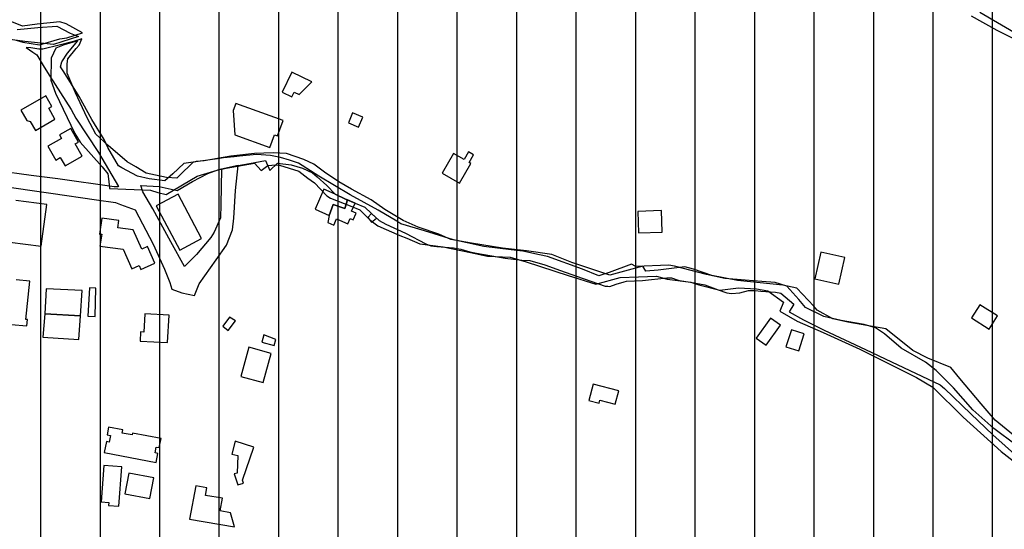
# Model space of a CAD drawing. Units: millimetres. Extents: x 345930 to 359647, y 4624190 to 4633983.
# Drawn here: x 352949 to 353370, y 4629345 to 4629563 of the extents above; entities that cross this region are included whole.
import ezdxf

# ---------------------------------------------------------------- set-up
doc = ezdxf.new("R2010")
doc.units = ezdxf.units.MM
for name, color, linetype in [('ClasseIII', 30, 'Continuous'), ('G_FABBRICATI', 3, 'Continuous'), ('G_STRADE', 5, 'Continuous')]:
    doc.layers.add(name, color=color, linetype=linetype)

msp = doc.modelspace()

# ---------------------------------------------------------------- hatches: boundary and pattern name
at = {"layer": 'ClasseIII'}
h = msp.add_hatch(dxfattribs=at)
h.set_pattern_fill('LINE', color=256, scale=8, angle=90, style=0)
h.paths.add_polyline_path([(353527.24, 4629667.62), (353550.14, 4629678.46), (353563.4, 4629692.92), (353559.79, 4629704.96), (353576.66, 4629718.21), (353597.15, 4629742.3), (353608, 4629761.57), (353628.5, 4629773.62), (353639.34, 4629797.7), (353646.58, 4629821.79), (353641.76, 4629837.45), (353651.4, 4629841.07), (353638.14, 4629872.38), (353650.19, 4629882.02), (353642.96, 4629894.06), (353671.32, 4629905.87), (353650.37, 4629916.33), (353648.22, 4629944.25), (353618.12, 4629995.8), (353618.12, 4630019.42), (353594.48, 4630045.2), (353607.38, 4630058.08), (353590.18, 4630086), (353609.53, 4630090.3), (353622.42, 4630101.04), (353607.38, 4630133.25), (353598.78, 4630167.62), (353631.02, 4630191.24), (353628.87, 4630206.28), (353631.02, 4630253.53), (353590.18, 4630247.08), (353588.03, 4630257.82), (353572.99, 4630290.04), (353519.25, 4630296.48), (353478.41, 4630317.96), (353444.02, 4630324.4), (353418.23, 4630317.96), (353418.23, 4630324.4), (353411.78, 4630363.06), (353433.27, 4630367.36), (353433.27, 4630371.65), (353411.78, 4630416.75), (353375.24, 4630421.05), (353360.19, 4630440.38), (353327.95, 4630438.23), (353263.46, 4630414.61), (353220.48, 4630373.8), (353175.34, 4630341.58), (353147.39, 4630343.73), (353110.85, 4630373.8), (353074.31, 4630401.72), (353067.86, 4630425.35), (353076.46, 4630464), (353091.51, 4630541.32), (353162.44, 4630618.64), (353244.12, 4630708.85), (353317.2, 4630734.62), (353325.8, 4630743.21), (353342.99, 4630777.57), (353302.15, 4630779.72), (353175.34, 4630760.39), (353080.76, 4630721.73), (353054.97, 4630741.06), (353011.98, 4630732.47), (353029.17, 4630717.44), (352941.05, 4630695.96), (352754.04, 4630603.61), (352717.5, 4630633.67), (352650.87, 4630704.55), (352618.63, 4630749.65), (352605.73, 4630726.03), (352592.84, 4630706.7), (352555.44, 4630669.33), (352517.61, 4630655.15), (352511.16, 4630642.27), (352496.11, 4630603.61), (352500.41, 4630573.54), (352448.82, 4630554.21), (352429.48, 4630543.47), (352423.03, 4630498.37), (352416.58, 4630457.56), (352397.06, 4630425.31), (352375.45, 4630404.92), (352369.44, 4630391.72), (352333.42, 4630364.12), (352291.39, 4630323.33), (352112.48, 4630367.72), (352096.87, 4630317.33), (352024.83, 4630341.33), (352022.43, 4630307.74), (351974.4, 4630300.54), (351896.35, 4630323.33), (351803.89, 4630326.93), (351715.04, 4630364.12), (351660.09, 4630348.32), (351604.05, 4630332.54), (351515.65, 4630334.91), (351454.09, 4630345.95), (351397.26, 4630366.45), (351351.48, 4630381.44), (351309.65, 4630415.35), (351268.61, 4630450.84), (351239.41, 4630468.19), (351219.67, 4630427.18), (351188.32, 4630356.33), (351183.39, 4630326.81), (351162.47, 4630254.25), (351161.24, 4630165.7), (351156.31, 4630059.92), (351151.39, 4630039.02), (351189.55, 4629999.66), (351167.39, 4629936.94), (351118.45, 4629855.98), (351127.4, 4629825.81), (351111.74, 4629795.65), (351137.46, 4629772.19), (351132.99, 4629756.55), (351149.76, 4629743.14), (351151.99, 4629712.97), (351129.63, 4629653.76), (351105.03, 4629650.41), (351052.48, 4629643.7), (351026.76, 4629639.24), (351022.29, 4629590.08), (351018.94, 4629572.2), (350999.93, 4629515.22), (350986.51, 4629461.6), (350955.2, 4629411.32), (350938.43, 4629404.62), (350903.77, 4629362.16), (350880.29, 4629355.46), (350855.8, 4629359.1), (350826.26, 4629366.48), (350833.64, 4629339.42), (350843.49, 4629287.76), (350841.03, 4629248.41), (350836.1, 4629196.75), (350826.26, 4629147.56), (350826.26, 4629120.5), (350804.1, 4629088.52), (350804.1, 4629059), (350799.18, 4629041.79), (350786.87, 4629009.81), (350777.02, 4628975.37), (350774.56, 4628931.09), (350757.33, 4628904.04), (350742.56, 4628874.52), (350737.63, 4628830.24), (350725.33, 4628822.86), (350722.86, 4628798.27), (350708.09, 4628753.99), (350693.32, 4628726.93), (350663.78, 4628719.55), (350641.63, 4628736.77), (350617.01, 4628707.25), (350592.39, 4628702.33), (350565.31, 4628697.42), (350528.38, 4628662.98), (350498.84, 4628658.06), (350429.91, 4628662.98), (350363.45, 4628675.28), (350341.29, 4628633.46), (350316.67, 4628557.21), (350274.82, 4628451.44), (350242.82, 4628380.1), (350161.58, 4628330.91), (350129.67, 4628324.73), (350127.6, 4628312.75), (350140.89, 4628302.88), (350146.29, 4628274.12), (350146.56, 4628273.98), (350165.18, 4628281.56), (350194.77, 4628279.59), (350234.22, 4628279.59), (350259.87, 4628281.56), (350311.16, 4628287.47), (350338.78, 4628281.56), (350406.45, 4628298.95), (350421.7, 4628301.88), (350453.37, 4628307.74), (350477.41, 4628322.98), (350500.87, 4628325.32), (350547.19, 4628333.52), (350563.02, 4628332.35), (350568.89, 4628327.08), (350589.41, 4628328.84), (350607.59, 4628320.05), (350615.22, 4628310.67), (350631.05, 4628310.67), (350646.29, 4628308.33), (350663.3, 4628308.91), (350690.28, 4628313.02), (350718.42, 4628305.98), (350829.25, 4628282.55), (350882.03, 4628293.68), (350906.15, 4628293.78), (350943.42, 4628295.74), (350968.93, 4628295.74), (350983.31, 4628294.43), (350995.74, 4628284.63), (351011.43, 4628266.99), (351023.85, 4628251.31), (351050.01, 4628244.78), (351104.94, 4628240.2), (351141.56, 4628236.28), (351163.79, 4628222.56), (351191.91, 4628223.21), (351208.25, 4628202.96), (351226.56, 4628192.51), (351243.56, 4628185.32), (351255.33, 4628168.33), (351272.99, 4628163.76), (351288.03, 4628153.96), (351323.34, 4628126.52), (351366.5, 4628093.19), (351367.15, 4628084.7), (351374.34, 4628070.98), (351378.54, 4628059.19), (351395.74, 4628051.62), (351422.59, 4628029.61), (351452.19, 4628011.73), (351472.15, 4627975.28), (351489.36, 4627932.64), (351507.94, 4627906.5), (351538.23, 4627867.99), (351558.88, 4627835.66), (351571.26, 4627814.34), (351600.86, 4627794.4), (351632.52, 4627774.45), (351658.22, 4627756.22), (351665.61, 4627744.62), (351681.44, 4627711.4), (351694.63, 4627688.2), (351689.89, 4627665.53), (351692, 4627628.62), (351688.3, 4627587.49), (351685.66, 4627551.11), (351684.08, 4627523.69), (351688.83, 4627485.73), (351691.63, 4627459.73), (351675.37, 4627390.71), (351618.49, 4627346.05), (351590.04, 4627333.87), (351585.98, 4627305.45), (351577.85, 4627268.91), (351573.79, 4627248.61), (351561.6, 4627147.1), (351557.54, 4627041.54), (351533.16, 4626972.52), (351525.31, 4626899.37), (351585.8, 4626855.33), (351605.58, 4626838.83), (351638.8, 4626879.14), (351711.94, 4626883.2), (351817.59, 4626846.66), (351947.62, 4626866.96), (352032.95, 4626907.56), (352093.9, 4626964.4), (352114.21, 4626996.88), (352158.91, 4627057.78), (352158.91, 4627126.8), (352187.35, 4627195.83), (352187.35, 4627264.85), (352199.55, 4627297.33), (352240.18, 4627313.57), (352313.32, 4627321.69), (352402.71, 4627317.63), (352463.66, 4627285.15), (352536.8, 4627228.31), (352622.13, 4627074.02), (352666.83, 4627000.94), (352695.27, 4626980.64), (352687.15, 4626935.98), (352703.4, 4626871.02), (352727.78, 4626879.14), (352723.72, 4626806.06), (352691.21, 4626765.46), (352670.89, 4626769.52), (352650.58, 4626720.8), (352674.96, 4626651.77), (352691.21, 4626647.71), (352670.89, 4626534.03), (352679.02, 4626473.13), (352687.15, 4626404.11), (352687.15, 4626335.09), (352715.59, 4626294.49), (352739.97, 4626237.65), (352760.29, 4626172.68), (352768.41, 4626149.7), (352795.82, 4626134.3), (352807.35, 4626141.71), (352815.7, 4626163.95), (352867.19, 4626169.51), (352940.94, 4626205.67), (353011.91, 4626254.33), (353075.92, 4626289.09), (353126.02, 4626311.34), (353196.99, 4626333.59), (353256.82, 4626362.79), (353306.92, 4626394.77), (353383.83, 4626407.32), (353370.93, 4626621.41), (353379.28, 4626678.42), (353235.02, 4626888.4), (353219.34, 4626917.78), (353274.22, 4627000.04), (353291.86, 4627050.96), (353289.9, 4627086.21), (353350.66, 4627082.29), (353425.15, 4627078.38), (353497.67, 4627078.38), (353556.47, 4627086.21), (353585.87, 4627099.92), (353664.27, 4627174.34), (353691.71, 4627209.6), (353752.72, 4627259.88), (353755.5, 4627268.22), (353742.87, 4627352.36), (353740.38, 4627402.08), (353700.27, 4627421.18), (353729.79, 4627582.83), (353714.48, 4627671.29), (353710.11, 4627732.46), (353735.25, 4627777.23), (353758.74, 4627813.62), (353784.61, 4627859.79), (353775.37, 4627879.48), (353758.12, 4627907.8), (353734.72, 4627942.88), (353721.16, 4627951.5), (353700.83, 4627960.74), (353680.5, 4627974.89), (353657.71, 4628006.9), (353628.83, 4628027.55), (353601.01, 4628043.79), (353578.82, 4628050.35), (353589.45, 4628066.59), (353596.01, 4628075.96), (353607.57, 4628092.82), (353622.42, 4628101.59), (353600.44, 4628140.62), (353580.91, 4628165.02), (353576.03, 4628199.17), (353573.59, 4628223.57), (353571.15, 4628243.08), (353573.59, 4628272.36), (353578.47, 4628308.95), (353583.35, 4628340.66), (353566.26, 4628362.62), (353573.59, 4628426.05), (353578.47, 4628450.44), (353568.7, 4628472.4), (353539.41, 4628496.79), (353502.78, 4628489.48), (353490.58, 4628528.51), (353485.69, 4628594.38), (353490.58, 4628670), (353517.49, 4628658.74), (353528.72, 4628697.2), (353539.94, 4628703.61), (353618.53, 4628735.67), (353666.65, 4628754.9), (353687.5, 4628774.13), (353706.74, 4628806.18), (353721.18, 4628844.64), (353732.4, 4628849.45), (353746.84, 4628846.24), (353762.88, 4628852.65), (353782.12, 4628855.86), (353807.78, 4628875.09), (353830.24, 4628891.11), (353814.2, 4628913.55), (353822.22, 4628931.17), (353809.39, 4628950.41), (353799.76, 4628974.44), (353812.59, 4628985.66), (353817.41, 4629008.1), (353807.78, 4629070.6), (353799.76, 4629141.11), (353804.57, 4629181.17), (353825.42, 4629210.02), (353810.99, 4629216.43), (353782.12, 4629216.43), (353746.84, 4629214.82), (353685.89, 4629221.23), (353661.83, 4629222.84), (353626.55, 4629227.64), (353626.55, 4629240.47), (353591.27, 4629269.31), (353567.21, 4629294.95), (353552.77, 4629327), (353539.94, 4629333.41), (353533.53, 4629352.64), (353507.87, 4629357.45), (353493.49, 4629365.3), (353509.16, 4629418.3), (353507.95, 4629455.64), (353506.75, 4629499), (353501.93, 4629539.95), (353492.28, 4629539.95), (353489.87, 4629554.4), (353492.28, 4629589.33), (353501.93, 4629614.63), (353510.36, 4629633.9), (353521.21, 4629653.17), (353530.86, 4629656.78)])
h.paths.add_polyline_path([(352486.19, 4627830.31), (352502.53, 4627820.61), (352517.57, 4627802.36), (352539.05, 4627781.97), (352540.12, 4627768.02), (352542.27, 4627761.58), (352562.68, 4627731.53), (352572.35, 4627686.45), (352576.64, 4627667.13), (352587.38, 4627643.52), (352590.61, 4627599.52), (352597.05, 4627553.37), (352597.05, 4627525.47), (352605.64, 4627490.05), (352620.68, 4627436.39), (352616.38, 4627402.04), (352611.01, 4627382.73), (352640.01, 4627352.68), (352550.73, 4627281.74), (352531.53, 4627311.89), (352514.34, 4627331.21), (352491.79, 4627347.31), (352455.27, 4627378.43), (352441.31, 4627387.02), (352415.53, 4627411.7), (352380.08, 4627453.56), (352373.64, 4627476.1), (352341.41, 4627544.78), (352326.38, 4627579.13), (352303.82, 4627611.32), (352287.71, 4627663.91), (352329.6, 4627673.57), (352378.73, 4627689.81), (352387.12, 4627716.23), (352385.44, 4627739.72), (352400.55, 4627766.14), (352419.44, 4627758.17), (352444.63, 4627759.01), (352461, 4627768.24), (352476.95, 4627785.86), (352481.99, 4627802.63)], flags=16)

# ---------------------------------------------------------------- linework, layer by layer
at = {"layer": 'G_FABBRICATI'}
for p, q in [((353065.61, 4629540.41), (353061.43, 4629531.88)), ((353074.07, 4629536.28), (353065.61, 4629540.41)), ((353068.71, 4629530.78), (353074.07, 4629536.28)), ((353061.43, 4629531.88), (353065.53, 4629529.87)), ((353065.53, 4629529.87), (353066.51, 4629531.86)), ((353066.51, 4629531.86), (353068.71, 4629530.78)), ((352960.56, 4629530.24), (352949.88, 4629524.13)), ((352963.15, 4629525.74), (352960.56, 4629530.24)), ((352949.88, 4629524.13), (352952.41, 4629519.73)), ((352961.76, 4629524.94), (352963.15, 4629525.74)), ((352964.44, 4629520.27), (352961.76, 4629524.94)), ((353041.68, 4629527.02), (353040.55, 4629523.95)), ((353040.55, 4629523.95), (353041.25, 4629513.65)), ((353061.83, 4629519.71), (353041.68, 4629527.02)), ((353091.51, 4629523), (353089.74, 4629518.78)), ((353095.88, 4629521.18), (353091.51, 4629523)), ((352952.41, 4629519.73), (352953.9, 4629519.37)), ((352953.9, 4629519.37), (352956.11, 4629515.51)), ((352956.11, 4629515.51), (352964.44, 4629520.27)), ((353059.45, 4629513.24), (353061.83, 4629519.71)), ((353089.74, 4629518.78), (353094.11, 4629516.95)), ((353094.11, 4629516.95), (353095.88, 4629521.18)), ((352971.16, 4629516.37), (352966.39, 4629513.64)), ((352974.47, 4629510.57), (352971.16, 4629516.37)), ((352967.28, 4629512.1), (352961.44, 4629508.76)), ((352966.39, 4629513.64), (352967.28, 4629512.1)), ((352973.08, 4629509.77), (352974.47, 4629510.57)), ((353041.25, 4629513.65), (353056.16, 4629508.25)), ((353056.16, 4629508.25), (353058.16, 4629513.7)), ((353058.16, 4629513.7), (353059.45, 4629513.24)), ((352961.44, 4629508.76), (352964.8, 4629502.86)), ((352976.02, 4629504.6), (352973.08, 4629509.77)), ((353140.96, 4629506.33), (353139.1, 4629503.07)), ((353143.13, 4629505.08), (353140.96, 4629506.33)), ((352964.8, 4629502.86), (352966.72, 4629503.96)), ((352966.72, 4629503.96), (352968.73, 4629500.43)), ((352968.73, 4629500.43), (352976.02, 4629504.6)), ((353134.54, 4629505.68), (353129.77, 4629497.31)), ((353139.1, 4629503.07), (353134.54, 4629505.68)), ((353141.29, 4629501.86), (353143.13, 4629505.08)), ((353137.17, 4629493.06), (353141.97, 4629501.47)), ((353141.97, 4629501.47), (353141.29, 4629501.86)), ((353129.77, 4629497.31), (353137.17, 4629493.06)), ((353079.18, 4629490.45), (353075.47, 4629481.87)), ((353084.03, 4629488.36), (353079.18, 4629490.45)), ((352960.98, 4629483.91), (352947.66, 4629485.61)), ((353017.01, 4629488.37), (353007.68, 4629483.34)), ((353027.02, 4629469.48), (353017.01, 4629488.37)), ((353088.52, 4629486.21), (353084.03, 4629488.36)), ((353088.16, 4629482.27), (353089.39, 4629485.86)), ((353089.39, 4629485.86), (353088.16, 4629482.27)), ((353089.39, 4629485.86), (353088.52, 4629486.21)), ((353092.61, 4629484.54), (353089.39, 4629485.86)), ((352958.53, 4629466.1), (352960.98, 4629483.91)), ((353007.68, 4629483.34), (353017.7, 4629464.45)), ((353075.47, 4629481.87), (353081.56, 4629479.25)), ((353081.56, 4629479.25), (353083.16, 4629483.95)), ((353083.16, 4629483.95), (353081.56, 4629479.25)), ((353083.16, 4629483.95), (353088.16, 4629482.27)), ((353088.16, 4629482.27), (353083.16, 4629483.95)), ((353091.11, 4629481.07), (353092.61, 4629484.54)), ((353093.03, 4629480.24), (353091.11, 4629481.07)), ((353223.43, 4629481.35), (353213.3, 4629480.96)), ((353213.3, 4629480.96), (353213.58, 4629471.77)), ((353223.71, 4629472.16), (353223.43, 4629481.35)), ((352984.47, 4629478.09), (352983.48, 4629471.33)), ((352991.75, 4629477.09), (352984.47, 4629478.09)), ((352991.29, 4629473.96), (352991.75, 4629477.09)), ((353081.56, 4629479.25), (353080.97, 4629476.27)), ((353083.54, 4629475.17), (353084.65, 4629477.74)), ((353084.65, 4629477.74), (353089.49, 4629475.66)), ((353089.49, 4629475.66), (353090.49, 4629477.98)), ((353090.49, 4629477.98), (353091.8, 4629477.41)), ((353091.8, 4629477.41), (353093.03, 4629480.24)), ((353099.53, 4629480.07), (353098.04, 4629478.4)), ((353098.04, 4629478.4), (353099.62, 4629476.41)), ((353101.71, 4629478.1), (353099.53, 4629480.07)), ((353099.62, 4629476.41), (353101.71, 4629478.1)), ((352997.87, 4629473.06), (352991.29, 4629473.96)), ((353001.49, 4629464.82), (352997.87, 4629473.06)), ((353080.97, 4629476.27), (353083.54, 4629475.17)), ((352983.48, 4629471.33), (352984.38, 4629471.21)), ((352984.38, 4629471.21), (352983.64, 4629466.18)), ((353017.7, 4629464.45), (353027.02, 4629469.48)), ((353213.58, 4629471.77), (353223.71, 4629472.16)), ((352945.22, 4629467.81), (352958.53, 4629466.1)), ((352983.64, 4629466.18), (352993.6, 4629464.81)), ((352993.6, 4629464.81), (352997.26, 4629456.48)), ((353004, 4629465.95), (353001.49, 4629464.82)), ((353007.1, 4629458.89), (353004, 4629465.95)), ((353291.43, 4629463.56), (353288.91, 4629452.2)), ((353301.64, 4629461.3), (353291.43, 4629463.56)), ((353299.13, 4629449.94), (353301.64, 4629461.3)), ((352997.26, 4629456.48), (353000.44, 4629457.9)), ((353000.44, 4629457.9), (353001.17, 4629456.23)), ((353001.17, 4629456.23), (353007.1, 4629458.89)), ((352953.75, 4629451.16), (352947.93, 4629451.72)), ((353288.91, 4629452.2), (353299.13, 4629449.94)), ((352952.01, 4629434.86), (352953.75, 4629451.16)), ((352960.75, 4629448.02), (352960.05, 4629437.28)), ((352976.09, 4629447.18), (352960.75, 4629448.02)), ((352979.21, 4629448.36), (352978.42, 4629436.27)), ((352981.91, 4629448.21), (352979.21, 4629448.36)), ((352981.55, 4629436.1), (352981.91, 4629448.21)), ((352975.39, 4629436.44), (352976.09, 4629447.18)), ((353359.29, 4629441.19), (353355.8, 4629435.52)), ((353366.89, 4629436.4), (353359.29, 4629441.19)), ((352952.68, 4629434.8), (352952.01, 4629434.86)), ((352952.39, 4629432.11), (352952.68, 4629434.8)), ((352960.05, 4629437.28), (352959.28, 4629427.4)), ((352960.05, 4629437.28), (352975.39, 4629436.44)), ((352975.39, 4629436.44), (352960.05, 4629437.28)), ((352974.59, 4629426.37), (352975.39, 4629436.44)), ((352978.42, 4629436.27), (352981.55, 4629436.1)), ((353002.86, 4629437.26), (353002.4, 4629429.49)), ((353013.18, 4629436.75), (353002.86, 4629437.26)), ((353012.48, 4629425.02), (353013.18, 4629436.75)), ((353038.89, 4629435.8), (353036.05, 4629432.01)), ((353041.46, 4629434.26), (353038.89, 4629435.8)), ((353269.96, 4629435.5), (353263.89, 4629426.97)), ((353274.25, 4629432.39), (353269.96, 4629435.5)), ((353355.8, 4629435.52), (353363.39, 4629430.74)), ((353363.39, 4629430.74), (353366.89, 4629436.4)), ((352945.74, 4629432.75), (352952.39, 4629432.11)), ((353036.05, 4629432.01), (353038.42, 4629430.22)), ((353038.42, 4629430.22), (353041.46, 4629434.26)), ((353268.17, 4629423.86), (353274.25, 4629432.39)), ((353278.86, 4629430.53), (353276.56, 4629423.25)), ((353284.36, 4629428.78), (353278.86, 4629430.53)), ((352959.28, 4629427.4), (352974.59, 4629426.37)), ((353001, 4629429.56), (353000.77, 4629425.59)), ((353002.4, 4629429.49), (353001, 4629429.56)), ((353053.65, 4629428.32), (353052.78, 4629425.18)), ((353058.73, 4629426.3), (353053.65, 4629428.32)), ((353058.03, 4629423.77), (353058.73, 4629426.3)), ((353263.89, 4629426.97), (353268.17, 4629423.86)), ((353282.06, 4629421.5), (353284.36, 4629428.78)), ((353000.77, 4629425.59), (353012.48, 4629425.02)), ((353047.18, 4629423.01), (353043.75, 4629410.62)), ((353056.81, 4629420.42), (353047.18, 4629423.01)), ((353052.78, 4629425.18), (353058.03, 4629423.77)), ((353276.56, 4629423.25), (353282.06, 4629421.5)), ((353053.39, 4629408.04), (353056.81, 4629420.42)), ((353043.75, 4629410.62), (353053.39, 4629408.04)), ((353194.19, 4629407.27), (353192.39, 4629400.27)), ((353205.13, 4629404.49), (353194.19, 4629407.27)), ((353203.66, 4629398.75), (353205.13, 4629404.49)), ((353192.39, 4629400.27), (353196.76, 4629399.16)), ((353196.76, 4629399.16), (353197.08, 4629400.42)), ((353197.08, 4629400.42), (353203.66, 4629398.75)), ((352987.33, 4629388.92), (352986.68, 4629385.74)), ((352993.38, 4629387.77), (352987.33, 4629388.92)), ((352986.68, 4629385.74), (352988.16, 4629385.46)), ((352988.16, 4629385.46), (352987.58, 4629382.56)), ((352993.11, 4629386.46), (352993.38, 4629387.77)), ((352997.38, 4629385.65), (352993.11, 4629386.46)), ((352997.54, 4629386.42), (352997.38, 4629385.65)), ((353009.72, 4629384.08), (352997.54, 4629386.42)), ((352986.43, 4629382.78), (352985.49, 4629378.13)), ((352987.58, 4629382.56), (352986.43, 4629382.78)), ((353007.17, 4629377.94), (353007.68, 4629380.47)), ((353007.68, 4629380.47), (353008.94, 4629380.22)), ((353008.94, 4629380.22), (353009.72, 4629384.08)), ((353041.38, 4629383.05), (353039.92, 4629377.47)), ((353049.33, 4629380.43), (353041.38, 4629383.05)), ((353044.58, 4629366.35), (353049.33, 4629380.43)), ((352985.49, 4629378.13), (353007.65, 4629373.88)), ((353008.42, 4629377.7), (353007.17, 4629377.94)), ((353007.65, 4629373.88), (353008.42, 4629377.7)), ((353039.92, 4629377.47), (353042.48, 4629376.82)), ((353042.48, 4629376.82), (353042.2, 4629369.39)), ((352985.31, 4629372.59), (352984.12, 4629357.04)), ((352993.04, 4629372.09), (352985.31, 4629372.59)), ((352991.76, 4629355.24), (352993.04, 4629372.09)), ((352996, 4629369.27), (352994.27, 4629360.51)), ((353006.72, 4629367.28), (352996, 4629369.27)), ((353042.2, 4629369.39), (353041.01, 4629369.01)), ((353041.01, 4629369.01), (353042.46, 4629364.3)), ((353005, 4629358.52), (353006.72, 4629367.28)), ((353024.52, 4629363.97), (353021.91, 4629349.7)), ((353029.33, 4629363.14), (353024.52, 4629363.97)), ((353028.73, 4629359.86), (353029.33, 4629363.14)), ((353042.46, 4629364.3), (353044.97, 4629365.1)), ((353044.97, 4629365.1), (353044.58, 4629366.35)), ((352994.27, 4629360.51), (353005, 4629358.52)), ((353035.94, 4629358.61), (353028.73, 4629359.86)), ((352984.12, 4629357.04), (352987.41, 4629356.82)), ((352987.41, 4629356.82), (352987.31, 4629355.53)), ((352987.31, 4629355.53), (352991.76, 4629355.24)), ((353034.96, 4629353.23), (353035.94, 4629358.61)), ((353039.39, 4629352.47), (353034.96, 4629353.23)), ((353041.12, 4629346.38), (353039.39, 4629352.47)), ((353021.91, 4629349.7), (353041.12, 4629346.38))]:
    msp.add_line(p, q, dxfattribs=at)
at = {"layer": 'G_STRADE'}
for p, q in [((353359.36, 4629565.98), (353376.12, 4629556.18)), ((352950.58, 4629559.94), (352943.9, 4629562.63)), ((352956.84, 4629560.77), (352950.58, 4629559.94)), ((352966.52, 4629561.82), (352956.84, 4629560.77)), ((352969.24, 4629560.91), (352966.52, 4629561.82)), ((352976.18, 4629557.15), (352969.24, 4629560.91)), ((353366.81, 4629558.18), (353355.79, 4629564.3)), ((352948.31, 4629558.62), (352957.1, 4629559.46)), ((352957.1, 4629559.46), (352965.3, 4629559.97)), ((352965.3, 4629559.97), (352970.94, 4629556.95)), ((352969.5, 4629555.06), (352976.18, 4629557.15)), ((352970.94, 4629556.95), (352974.44, 4629555.63)), ((353376.75, 4629553.13), (353366.81, 4629558.18)), ((352951.61, 4629553.46), (352931.08, 4629556.08)), ((352947.92, 4629554.07), (352950.71, 4629553.16)), ((352950.71, 4629553.16), (352957.88, 4629552.07)), ((352963.86, 4629552.15), (352951.61, 4629553.46)), ((352957.88, 4629552.07), (352966.52, 4629554.51)), ((352974.44, 4629555.63), (352963.86, 4629552.15)), ((352972.33, 4629553.41), (352966.21, 4629551.86)), ((352966.52, 4629554.51), (352969.5, 4629555.06)), ((352974.16, 4629553.75), (352968.35, 4629551.98)), ((352969.78, 4629548.44), (352974.16, 4629553.75)), ((352975.96, 4629554.56), (352972.33, 4629553.41)), ((352974.84, 4629551.92), (352975.96, 4629554.56)), ((352954.07, 4629550.7), (352952.11, 4629550.94)), ((352952.11, 4629550.94), (352954.94, 4629548.86)), ((352957.53, 4629550.1), (352954.07, 4629550.7)), ((352954.94, 4629548.86), (352956.75, 4629547.71)), ((352959.23, 4629550.2), (352957.53, 4629550.1)), ((352966.21, 4629551.86), (352959.23, 4629550.2)), ((352964.76, 4629550.57), (352962.88, 4629546.38)), ((352968.35, 4629551.98), (352964.76, 4629550.57)), ((352967.37, 4629544.83), (352969.78, 4629548.44)), ((352969.92, 4629545.99), (352973.43, 4629550.39)), ((352973.43, 4629550.39), (352974.84, 4629551.92)), ((352956.75, 4629547.71), (352959.83, 4629542.51)), ((352962.88, 4629546.38), (352962.74, 4629536.88)), ((352966.83, 4629542.7), (352967.37, 4629544.83)), ((352969.6, 4629543.85), (352969.92, 4629545.99)), ((352959.83, 4629542.51), (352962.27, 4629538.62)), ((352968.21, 4629540.44), (352966.83, 4629542.7)), ((352974.71, 4629529.95), (352968.21, 4629540.44)), ((352969.62, 4629539.89), (352969.6, 4629543.85)), ((352973.19, 4629531.59), (352969.62, 4629539.89)), ((352962.27, 4629538.62), (352971.34, 4629524.38)), ((352962.74, 4629536.88), (352964.67, 4629531.47)), ((352964.67, 4629531.47), (352972.97, 4629514.16)), ((352978.23, 4629520.95), (352973.19, 4629531.59)), ((352980.2, 4629520.18), (352974.71, 4629529.95)), ((352971.34, 4629524.38), (352973.32, 4629520.77)), ((352973.32, 4629520.77), (352982.97, 4629506.07)), ((352981.85, 4629513.92), (352978.23, 4629520.95)), ((352985.44, 4629511.71), (352980.2, 4629520.18)), ((352972.97, 4629514.16), (352975.14, 4629510.5)), ((352975.14, 4629510.5), (352984.53, 4629499.97)), ((352987.13, 4629509.05), (352981.85, 4629513.92)), ((352987.08, 4629508.18), (352985.44, 4629511.71)), ((352982.97, 4629506.07), (352991.55, 4629491.62)), ((352991.61, 4629500.45), (352987.08, 4629508.18)), ((352995.23, 4629502.18), (352987.13, 4629509.05)), ((352998.92, 4629499.95), (352995.23, 4629502.18)), ((353034.86, 4629503.55), (353021.41, 4629501.73)), ((353024.72, 4629502.2), (353023.28, 4629501.84)), ((353028.16, 4629502.5), (353024.72, 4629502.2)), ((353039.54, 4629504.49), (353028.16, 4629502.5)), ((353036.45, 4629503.83), (353034.86, 4629503.55)), ((353040.9, 4629504.27), (353036.45, 4629503.83)), ((353049.6, 4629505.61), (353039.54, 4629504.49)), ((353043.2, 4629504.53), (353040.9, 4629504.27)), ((353050.43, 4629505.31), (353043.2, 4629504.53)), ((353047.47, 4629501.42), (353054.28, 4629502.72)), ((353057.56, 4629505.99), (353049.6, 4629505.61)), ((353056.47, 4629504.82), (353050.43, 4629505.31)), ((353054.28, 4629502.72), (353056.24, 4629498.44)), ((353060.79, 4629504), (353056.47, 4629504.82)), ((353063.23, 4629505.65), (353057.56, 4629505.99)), ((353064.54, 4629502.87), (353060.79, 4629504)), ((353070.66, 4629503.11), (353063.23, 4629505.65)), ((353068.37, 4629501.5), (353064.54, 4629502.87)), ((353074.92, 4629501.18), (353070.66, 4629503.11)), ((352954.25, 4629496.23), (352938.47, 4629498.52)), ((352984.53, 4629499.97), (352987.04, 4629496.96)), ((352992.93, 4629499.54), (352991.61, 4629500.45)), ((352999.64, 4629495.97), (352992.93, 4629499.54)), ((353003.31, 4629497.26), (352998.92, 4629499.95)), ((353019.49, 4629501.38), (353014.83, 4629496.96)), ((353023.28, 4629501.84), (353017.66, 4629496.33)), ((353021.41, 4629501.73), (353019.49, 4629501.38)), ((353025.21, 4629495.96), (353035.18, 4629499.01)), ((353029.69, 4629497.1), (353034.45, 4629498.78)), ((353034.45, 4629498.78), (353035.51, 4629499.03)), ((353035.18, 4629499.01), (353049.65, 4629501.54)), ((353035.51, 4629499.03), (353035.29, 4629483.91)), ((353042.62, 4629500.56), (353035.51, 4629499.03)), ((353035.51, 4629499.03), (353042.62, 4629500.56)), ((353041.56, 4629489.82), (353042.62, 4629500.56)), ((353042.62, 4629500.56), (353047.47, 4629501.42)), ((353049.65, 4629501.54), (353052.51, 4629498.38)), ((353052.51, 4629498.38), (353055.26, 4629500.58)), ((353055.26, 4629500.58), (353058.75, 4629500.8)), ((353056.24, 4629498.44), (353059.42, 4629501.53)), ((353058.75, 4629500.8), (353060.29, 4629500.66)), ((353059.42, 4629501.53), (353065.23, 4629500.86)), ((353060.29, 4629500.66), (353068.61, 4629498.08)), ((353065.23, 4629500.86), (353070.16, 4629499.47)), ((353077.1, 4629496.04), (353068.37, 4629501.5)), ((353068.61, 4629498.08), (353072.4, 4629495.2)), ((353070.16, 4629499.47), (353074.33, 4629497.45)), ((353079.57, 4629497.76), (353074.92, 4629501.18)), ((353085.68, 4629493.64), (353079.57, 4629497.76)), ((352965.6, 4629494.81), (352954.25, 4629496.23)), ((352989.73, 4629491.47), (352965.6, 4629494.81)), ((352987.04, 4629496.96), (352987.46, 4629493.76)), ((352987.46, 4629493.76), (352987.78, 4629490.76)), ((353004.69, 4629494.82), (352999.64, 4629495.97)), ((353007.36, 4629496.38), (353003.31, 4629497.26)), ((353011.4, 4629493.95), (353004.69, 4629494.82)), ((353012.13, 4629495.43), (353007.36, 4629496.38)), ((353014.83, 4629496.96), (353011.4, 4629493.95)), ((353011.9, 4629488.24), (353025.21, 4629495.96)), ((353016.52, 4629495.19), (353012.13, 4629495.43)), ((353017.66, 4629496.33), (353016.52, 4629495.19)), ((353016.64, 4629489.86), (353023.1, 4629493.73)), ((353023.1, 4629493.73), (353029.69, 4629497.1)), ((353072.4, 4629495.2), (353075.2, 4629493.17)), ((353074.33, 4629497.45), (353076.45, 4629495.79)), ((353076.45, 4629495.79), (353080.48, 4629492.03)), ((353090.47, 4629487.99), (353077.1, 4629496.04)), ((353090.98, 4629490.52), (353085.68, 4629493.64)), ((352939.56, 4629492.04), (352962.61, 4629488.71)), ((352987.78, 4629490.76), (353005.16, 4629490.05)), ((352991.28, 4629491.43), (352989.73, 4629491.47)), ((352991.55, 4629491.62), (352991.28, 4629491.43)), ((353001.92, 4629489.28), (353001.03, 4629491.98)), ((353001.03, 4629491.98), (353008.98, 4629491.55)), ((353006.19, 4629482.1), (353001.92, 4629489.28)), ((353005.16, 4629490.05), (353008.42, 4629489.04)), ((353008.98, 4629491.55), (353016.64, 4629489.86)), ((353040.88, 4629478.09), (353041.56, 4629489.82)), ((353075.2, 4629493.17), (353080.54, 4629487.68)), ((353080.48, 4629492.03), (353084.03, 4629488.36)), ((353099.44, 4629485.9), (353090.98, 4629490.52)), ((352962.61, 4629488.71), (352982.14, 4629485.87)), ((352982.14, 4629485.87), (352990.35, 4629484.77)), ((353008.42, 4629489.04), (353011.9, 4629488.24)), ((353080.54, 4629487.68), (353082.14, 4629486.61)), ((353082.14, 4629486.61), (353090.42, 4629483.3)), ((353084.03, 4629488.36), (353088.52, 4629486.21)), ((353088.52, 4629486.21), (353096.76, 4629482.83)), ((353102.38, 4629481.57), (353090.47, 4629487.99)), ((353105.35, 4629481.72), (353099.44, 4629485.9)), ((352990.35, 4629484.77), (352992.46, 4629483.88)), ((352992.46, 4629483.88), (352998.67, 4629481.66)), ((352998.67, 4629481.66), (353006.35, 4629467.03)), ((353013.87, 4629468.06), (353006.19, 4629482.1)), ((353035.29, 4629483.91), (353035.13, 4629478.23)), ((353090.42, 4629483.3), (353094.55, 4629481.65)), ((353094.55, 4629481.65), (353098.9, 4629477.32)), ((353096.76, 4629482.83), (353099.53, 4629480.07)), ((353110.44, 4629476.74), (353102.38, 4629481.57)), ((353113.06, 4629477.15), (353105.35, 4629481.72)), ((353035.13, 4629478.23), (353032.41, 4629472.12)), ((353040.18, 4629473.11), (353040.88, 4629478.09)), ((353098.9, 4629477.32), (353102.29, 4629474.86)), ((353099.53, 4629480.07), (353102.82, 4629477.1)), ((353102.82, 4629477.1), (353105.71, 4629475.52)), ((353112.05, 4629475.67), (353110.44, 4629476.74)), ((353119.58, 4629474.26), (353113.06, 4629477.15)), ((353037.61, 4629466.59), (353040.18, 4629473.11)), ((353102.29, 4629474.86), (353111.65, 4629470.7)), ((353105.71, 4629475.52), (353114.16, 4629471.69)), ((353122.18, 4629472.62), (353112.05, 4629475.67)), ((353128.28, 4629471.24), (353119.58, 4629474.26)), ((353134.63, 4629468.8), (353122.18, 4629472.62)), ((353031.04, 4629469.88), (353024.91, 4629462.55)), ((353032.41, 4629472.12), (353031.04, 4629469.88)), ((353111.65, 4629470.7), (353114.74, 4629469.58)), ((353114.16, 4629471.69), (353122.75, 4629467.15)), ((353114.74, 4629469.58), (353120.17, 4629467.17)), ((353133.47, 4629469.03), (353128.28, 4629471.24)), ((353142.34, 4629467.37), (353133.47, 4629469.03)), ((353147.59, 4629466.07), (353134.63, 4629468.8)), ((353006.35, 4629467.03), (353011.2, 4629456.38)), ((353019.79, 4629457.47), (353013.87, 4629468.06)), ((353033.22, 4629460.37), (353037.61, 4629466.59)), ((353120.17, 4629467.17), (353130.13, 4629465.87)), ((353122.75, 4629467.15), (353124.89, 4629466.29)), ((353124.89, 4629466.29), (353127.46, 4629466.06)), ((353127.46, 4629466.06), (353134.61, 4629465.42)), ((353130.13, 4629465.87), (353141.88, 4629463.4)), ((353134.61, 4629465.42), (353137.73, 4629464.81)), ((353137.73, 4629464.81), (353141.56, 4629463.77)), ((353155.54, 4629465.32), (353142.34, 4629467.37)), ((353159.29, 4629464.62), (353147.59, 4629466.07)), ((353165.83, 4629464.19), (353155.54, 4629465.32)), ((353164.17, 4629463.95), (353159.29, 4629464.62)), ((353176.54, 4629462.54), (353165.83, 4629464.19)), ((353024.91, 4629462.55), (353019.79, 4629457.47)), ((353025.94, 4629450.1), (353033.22, 4629460.37)), ((353141.56, 4629463.77), (353144.4, 4629463.21)), ((353141.88, 4629463.4), (353149.17, 4629461.86)), ((353144.4, 4629463.21), (353156.6, 4629461.09)), ((353149.17, 4629461.86), (353158.84, 4629461.39)), ((353156.6, 4629461.09), (353163.81, 4629460.24)), ((353158.84, 4629461.39), (353165.6, 4629459.46)), ((353163.81, 4629460.24), (353167.18, 4629459.99)), ((353171.34, 4629462.49), (353164.17, 4629463.95)), ((353167.18, 4629459.99), (353173.63, 4629458.15)), ((353174.73, 4629461.75), (353171.34, 4629462.49)), ((353189.69, 4629456.34), (353174.73, 4629461.75)), ((353185.08, 4629459.19), (353176.54, 4629462.54)), ((353011.2, 4629456.38), (353013.46, 4629450.69)), ((353165.6, 4629459.46), (353183.63, 4629453.61)), ((353173.63, 4629458.15), (353180.22, 4629455.77)), ((353180.22, 4629455.77), (353187.08, 4629453.42)), ((353201.29, 4629453.82), (353185.08, 4629459.19)), ((353196.72, 4629453.45), (353189.69, 4629456.34)), ((353210.63, 4629458.53), (353201.09, 4629454.91)), ((353215.45, 4629457.55), (353201.29, 4629453.82)), ((353212.39, 4629457.52), (353210.63, 4629458.53)), ((353226.6, 4629457.99), (353212.39, 4629457.52)), ((353216.78, 4629455.51), (353215.45, 4629457.55)), ((353222.03, 4629455.94), (353216.78, 4629455.51)), ((353233.4, 4629457.36), (353222.03, 4629455.94)), ((353228.94, 4629457.68), (353226.6, 4629457.99)), ((353242.63, 4629454.1), (353228.94, 4629457.68)), ((353237.08, 4629456.28), (353233.4, 4629457.36)), ((353244.85, 4629453.6), (353237.08, 4629456.28)), ((353183.63, 4629453.61), (353195.31, 4629449.89)), ((353187.08, 4629453.42), (353199.31, 4629449.14)), ((353195.31, 4629449.89), (353205.79, 4629452.78)), ((353201.09, 4629454.91), (353196.72, 4629453.45)), ((353205.79, 4629452.78), (353213.54, 4629453.08)), ((353208.54, 4629451.19), (353215.26, 4629451.57)), ((353213.54, 4629453.08), (353221.34, 4629453.36)), ((353215.26, 4629451.57), (353225.69, 4629452.65)), ((353221.34, 4629453.36), (353225.77, 4629452.1)), ((353225.69, 4629452.65), (353227.62, 4629452.6)), ((353225.77, 4629452.1), (353235.89, 4629450.78)), ((353227.62, 4629452.6), (353230.99, 4629451.57)), ((353230.99, 4629451.57), (353235.77, 4629450.74)), ((353250.48, 4629452.37), (353242.63, 4629454.1)), ((353255.9, 4629451.53), (353244.85, 4629453.6)), ((353264.37, 4629451.25), (353250.48, 4629452.37)), ((353275.26, 4629449.47), (353255.9, 4629451.53)), ((353013.46, 4629450.69), (353014.27, 4629447.82)), ((353014.27, 4629447.82), (353018.59, 4629446.3)), ((353024.07, 4629445.15), (353025.94, 4629450.1)), ((353199.31, 4629449.14), (353200.55, 4629449.07)), ((353200.55, 4629449.07), (353201.39, 4629449)), ((353201.39, 4629449), (353204, 4629449.98)), ((353204, 4629449.98), (353207.44, 4629450.94)), ((353207.44, 4629450.94), (353208.54, 4629451.19)), ((353235.77, 4629450.74), (353241.95, 4629449.67)), ((353235.89, 4629450.78), (353239.4, 4629449.65)), ((353239.4, 4629449.65), (353248.26, 4629447.34)), ((353241.95, 4629449.67), (353247.65, 4629447.59)), ((353247.65, 4629447.59), (353251.33, 4629446.27)), ((353248.26, 4629447.34), (353256.33, 4629448.33)), ((353256.33, 4629448.33), (353264.03, 4629448)), ((353256.91, 4629446.23), (353260.55, 4629447.26)), ((353260.55, 4629447.26), (353263.35, 4629447.17)), ((353264.03, 4629448), (353268.77, 4629447.04)), ((353271.94, 4629450.7), (353264.37, 4629451.25)), ((353276.97, 4629449.13), (353271.94, 4629450.7)), ((353281.16, 4629448.26), (353275.26, 4629449.47)), ((353282, 4629443.36), (353276.97, 4629449.13)), ((353288.42, 4629440.55), (353281.16, 4629448.26)), ((353018.59, 4629446.3), (353024.07, 4629445.15)), ((353251.33, 4629446.27), (353253.25, 4629445.97)), ((353253.25, 4629445.97), (353256.91, 4629446.23)), ((353263.35, 4629447.17), (353265.83, 4629447.02)), ((353265.83, 4629447.02), (353272.15, 4629446.55)), ((353268.77, 4629447.04), (353275.5, 4629442.22)), ((353272.15, 4629446.55), (353274.34, 4629446.16)), ((353274.34, 4629446.16), (353279.86, 4629441.42)), ((353284.85, 4629439.95), (353282, 4629443.36)), ((353275.5, 4629442.22), (353273.95, 4629438.47)), ((353279.86, 4629441.42), (353277.9, 4629438.19)), ((353292.73, 4629436.13), (353284.85, 4629439.95)), ((353289.87, 4629438.87), (353288.42, 4629440.55)), ((353296.63, 4629435.11), (353289.87, 4629438.87)), ((353273.95, 4629438.47), (353281.31, 4629434.14)), ((353277.9, 4629438.19), (353284.01, 4629434.71)), ((353284.01, 4629434.71), (353292.86, 4629430.32)), ((353300.1, 4629434.48), (353292.73, 4629436.13)), ((353302.91, 4629433.76), (353296.63, 4629435.11)), ((353281.31, 4629434.14), (353292.51, 4629429.39)), ((353309.96, 4629432.76), (353300.1, 4629434.48)), ((353319.15, 4629430.94), (353302.91, 4629433.76)), ((353314.76, 4629431.27), (353309.96, 4629432.76)), ((353318.65, 4629428.7), (353314.76, 4629431.27)), ((353330.75, 4629421.61), (353319.15, 4629430.94)), ((353292.51, 4629429.39), (353308.13, 4629422.22)), ((353292.86, 4629430.32), (353310.55, 4629422.09)), ((353325.78, 4629422.63), (353318.65, 4629428.7)), ((353308.13, 4629422.22), (353332.28, 4629410.08)), ((353310.55, 4629422.09), (353321.56, 4629416.88)), ((353336.2, 4629416.7), (353325.78, 4629422.63)), ((353337.15, 4629418.38), (353330.75, 4629421.61)), ((353346.9, 4629414.41), (353337.15, 4629418.38)), ((353321.56, 4629416.88), (353342.36, 4629406.95)), ((353340.68, 4629413.17), (353336.2, 4629416.7)), ((353350.84, 4629409.67), (353346.9, 4629414.41)), ((353332.28, 4629410.08), (353339.33, 4629405.97)), ((353348.07, 4629405.75), (353340.68, 4629413.17)), ((353359.9, 4629398.93), (353350.84, 4629409.67)), ((353339.33, 4629405.97), (353352.16, 4629393.17)), ((353342.36, 4629406.95), (353344.28, 4629405.46)), ((353344.28, 4629405.46), (353355.46, 4629394.6)), ((353356.36, 4629396.38), (353348.07, 4629405.75)), ((353365.9, 4629391.91), (353359.9, 4629398.93)), ((353352.16, 4629393.17), (353368.47, 4629378.63)), ((353355.46, 4629394.6), (353364.94, 4629385.63)), ((353365.37, 4629388.36), (353356.36, 4629396.38)), ((353374.8, 4629381.21), (353365.37, 4629388.36)), ((353373.78, 4629385.48), (353365.9, 4629391.91)), ((353364.94, 4629385.63), (353381.77, 4629370.63)), ((353368.47, 4629378.63), (353384.05, 4629366.27))]:
    msp.add_line(p, q, dxfattribs=at)

doc.saveas('drawing.dxf')
